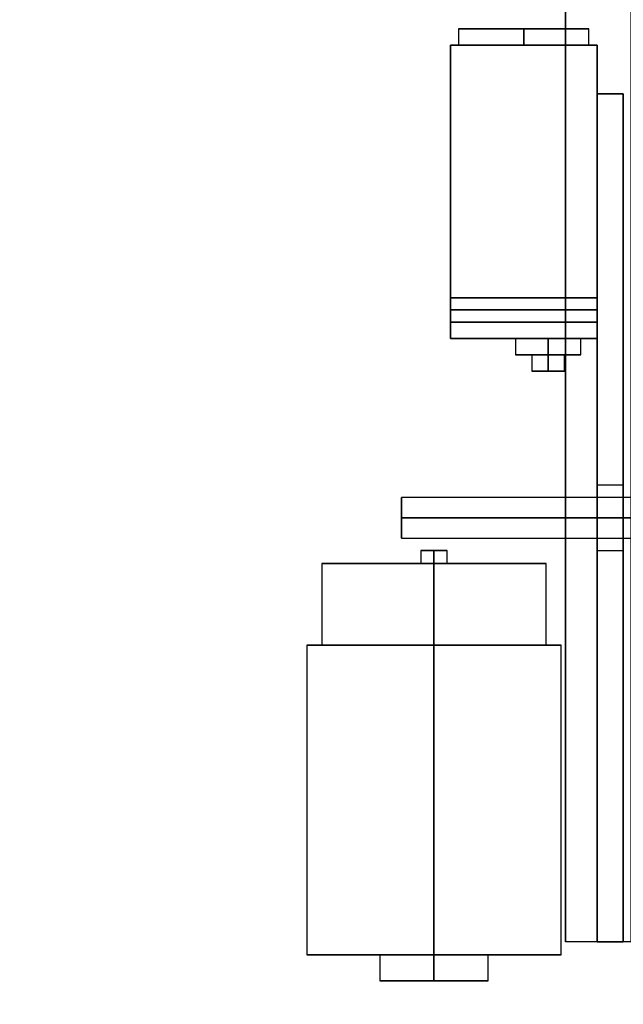
# Model space of a CAD drawing. Extents: x 1074 to 1667, y 277 to 1016.
# Drawn here: x 1456 to 1461, y 760 to 767 of the extents above; entities that cross this region are included whole.
import ezdxf

# ---------------------------------------------------------------- set-up
doc = ezdxf.new("R2010")
doc.units = 0
doc.header["$LTSCALE"] = 40
doc.header["$MEASUREMENT"] = 0
doc.header["$PDMODE"] = 34
doc.layers.get('0').update_dxf_attribs({"linetype": 'CONTINUOUS'})
doc.layers.get('DEFPOINTS').update_dxf_attribs({"linetype": 'CONTINUOUS'})
for name, color, linetype in [('3D-OBJ', 7, 'CONTINUOUS'), ('Governor', 5, 'CONTINUOUS'), ('TOP-VIS', 7, 'CONTINUOUS')]:
    doc.layers.add(name, color=color, linetype=linetype)
doc.styles.add('ROMANS', font='ROMANS.SHX')
doc.dimstyles.new('MEI', dxfattribs={"dimtxt": 4.25, "dimasz": 5, "dimexe": 2, "dimexo": 2.5, "dimgap": 3.75, "dimtad": 0, "dimdec": 4, "dimzin": 3, "dimdsep": 46, "dimlunit": 4, "dimtxsty": 'ROMANS', "dimcen": 4.25, "dimadec": 0, "dimazin": 0, "dimtfac": 1, "dimtdec": 4, "dimtofl": 0, "dimtmove": 0, "dimatfit": 3, "dimfxl": 1, "dimfrac": 2, "dimtolj": 1, "dimtzin": 0, "dimarcsym": 0})

# ---------------------------------------------------------------- blocks, each defined once
blk = doc.blocks.new('*D52')
at = {"color": 0, "lineweight": -2, "transparency": 16777216}
for p, q in [((1464.2343, 871.6664), (1417.8, 871.6664)), ((1420.8, 867.9164), (1420.8, 835.1485)), ((1420.8, 729.9164), (1420.8, 755.1842)), ((1464.2343, 726.1664), (1417.8, 726.1664))]:
    blk.add_line(p, q, dxfattribs=at)
at = {"color": 0, "transparency": 16777216}
for points in [[(1420.175, 867.9164), (1421.425, 867.9164), (1420.8, 871.6664)], [(1420.175, 729.9164), (1421.425, 729.9164), (1420.8, 726.1664)]]:
    blk.add_solid(points, dxfattribs=at)
at = {"layer": 'DEFPOINTS', "color": 0, "transparency": 16777216}
for p in [(1420.8, 871.6664), (1467.9843, 871.6664), (1467.9843, 726.1664)]:
    blk.add_point(p, dxfattribs=at)
at = {"color": 0, "transparency": 16777216, "insert": (1420.8, 795.1664), "char_height": 3, "attachment_point": 5, "rotation": 90, "style": 'ROMANS'}
blk.add_mtext('\\A1;12\'-1 1/2" PLATFORM DEPTH', dxfattribs=at)
blk = doc.blocks.new('PFB Governor-flat-1')
at = {"layer": '3D-OBJ', "flags": 128}
blk.add_lwpolyline([(-0.0004, 1.8759), (-0.0004, -22.4366), (-0.5013, -22.4366), (-0.5013, 1.8759)], close=True, dxfattribs=at)
blk.add_lwpolyline([(-0.0004, 1.8759), (-0.0004, -22.4366), (-0.5013, -22.4366), (-0.5013, 1.8759)], close=True, dxfattribs=at)
at = {"layer": 'Governor', "color": 1, "flags": 128}
for points in [[(-1.3206, -15.4374), (-1.3206, -15.5624), (-1.311, -15.5624), (-1.2826, -15.5624), (-1.2364, -15.5624), (-1.1742, -15.5624), (-1.0984, -15.5624), (-1.0119, -15.5624), (-0.9182, -15.5624), (-0.8206, -15.5624), (-0.7232, -15.5624), (-0.6296, -15.5624), (-0.5431, -15.5624), (-0.4672, -15.5624), (-0.4051, -15.5624), (-0.3589, -15.5624), (-0.3305, -15.5624), (-0.3209, -15.5624), (-0.3305, -15.5624), (-0.3589, -15.5624), (-0.4051, -15.5624), (-0.4672, -15.5624), (-0.5431, -15.5624), (-0.6296, -15.5624), (-0.7232, -15.5624), (-0.8206, -15.5624), (-0.9182, -15.5624), (-1.0119, -15.5624), (-1.0984, -15.5624), (-1.1742, -15.5624), (-1.2364, -15.5624), (-1.2826, -15.5624), (-1.311, -15.5624), (-1.3206, -15.5624)], [(-0.3209, -15.5624), (-0.3209, -15.4374), (-0.3305, -15.4374), (-0.3589, -15.4374), (-0.4051, -15.4374), (-0.4672, -15.4374), (-0.5431, -15.4374), (-0.6296, -15.4374), (-0.7232, -15.4374), (-0.8206, -15.4374), (-0.9182, -15.4374), (-1.0119, -15.4374), (-1.0984, -15.4374), (-1.1742, -15.4374), (-1.2364, -15.4374), (-1.2826, -15.4374), (-1.311, -15.4374), (-1.3206, -15.4374), (-1.311, -15.4374), (-1.2826, -15.4374), (-1.2364, -15.4374), (-1.1742, -15.4374), (-1.0984, -15.4374), (-1.0119, -15.4374), (-0.9182, -15.4374), (-0.8206, -15.4374), (-0.7232, -15.4374), (-0.6296, -15.4374), (-0.5431, -15.4374), (-0.4672, -15.4374), (-0.4051, -15.4374), (-0.3589, -15.4374), (-0.3305, -15.4374), (-0.3209, -15.4374)], [(-1.3829, -15.5624), (-0.2585, -15.5624), (-1.3829, -15.5624)], [(-1.3829, -17.8123), (-1.3829, -15.5624), (-1.3829, -17.8123)], [(-0.2585, -15.5624), (-0.2585, -17.8123), (-0.2585, -15.5624)], [(-1.3829, -17.6873), (-1.3829, -17.6803), (-1.3829, -17.6598), (-1.3829, -17.6294), (-1.3829, -17.5936), (-1.3829, -17.5578), (-1.3829, -17.5274), (-1.3829, -17.507), (-1.3829, -17.4999), (-1.3829, -17.507), (-1.3829, -17.5274), (-1.3829, -17.5578), (-1.3829, -17.5936), (-1.3829, -17.6294), (-1.3829, -17.6598), (-1.3829, -17.6803), (-1.3829, -17.6873), (-1.3829, -17.6803), (-1.3829, -17.6598), (-1.3829, -17.6294), (-1.3829, -17.5936), (-1.3829, -17.5578), (-1.3829, -17.5274), (-1.3829, -17.507), (-1.3829, -17.4999), (-1.3829, -17.507), (-1.3829, -17.5274), (-1.3829, -17.5578), (-1.3829, -17.5936), (-1.3829, -17.6294), (-1.3829, -17.6598), (-1.3829, -17.6803), (-1.3829, -17.6873)], [(-0.2585, -17.4999), (-0.2585, -17.507), (-0.2585, -17.5274), (-0.2585, -17.5578), (-0.2585, -17.5936), (-0.2585, -17.6294), (-0.2585, -17.6598), (-0.2585, -17.6803), (-0.2585, -17.6873), (-0.2585, -17.6803), (-0.2585, -17.6598), (-0.2585, -17.6294), (-0.2585, -17.5936), (-0.2585, -17.5578), (-0.2585, -17.5274), (-0.2585, -17.507), (-0.2585, -17.4999), (-0.2585, -17.507), (-0.2585, -17.5274), (-0.2585, -17.5578), (-0.2585, -17.5936), (-0.2585, -17.6294), (-0.2585, -17.6598), (-0.2585, -17.6803), (-0.2585, -17.6873), (-0.2585, -17.6803), (-0.2585, -17.6598), (-0.2585, -17.6294), (-0.2585, -17.5936), (-0.2585, -17.5578), (-0.2585, -17.5274), (-0.2585, -17.507), (-0.2585, -17.4999)], [(-0.2585, -17.8123), (-1.3829, -17.8123), (-0.2585, -17.8123)], [(-0.8832, -17.8123), (-0.8832, -17.9374), (-0.8746, -17.9374), (-0.8498, -17.9374), (-0.8101, -17.9374), (-0.7583, -17.9374), (-0.698, -17.9374), (-0.6333, -17.9374), (-0.5687, -17.9374), (-0.5084, -17.9374), (-0.4567, -17.9374), (-0.417, -17.9374), (-0.3919, -17.9374), (-0.3834, -17.9374), (-0.3919, -17.9374), (-0.417, -17.9374), (-0.4567, -17.9374), (-0.5084, -17.9374), (-0.5687, -17.9374), (-0.6333, -17.9374), (-0.698, -17.9374), (-0.7583, -17.9374), (-0.8101, -17.9374), (-0.8498, -17.9374), (-0.8746, -17.9374), (-0.8832, -17.9374)], [(-0.3834, -17.9374), (-0.3834, -17.8123), (-0.3919, -17.8123), (-0.417, -17.8123), (-0.4567, -17.8123), (-0.5084, -17.8123), (-0.5687, -17.8123), (-0.6333, -17.8123), (-0.698, -17.8123), (-0.7583, -17.8123), (-0.8101, -17.8123), (-0.8498, -17.8123), (-0.8746, -17.8123), (-0.8832, -17.8123), (-0.8746, -17.8123), (-0.8498, -17.8123), (-0.8101, -17.8123), (-0.7583, -17.8123), (-0.698, -17.8123), (-0.6333, -17.8123), (-0.5687, -17.8123), (-0.5084, -17.8123), (-0.4567, -17.8123), (-0.417, -17.8123), (-0.3919, -17.8123), (-0.3834, -17.8123)], [(-0.7583, -17.9374), (-0.7487, -17.9374), (-0.7216, -17.9374), (-0.6811, -17.9374), (-0.6333, -17.9374), (-0.5854, -17.9374), (-0.545, -17.9374), (-0.5179, -17.9374), (-0.5084, -17.9374), (-0.5179, -17.9374), (-0.545, -17.9374), (-0.5854, -17.9374), (-0.6333, -17.9374), (-0.6811, -17.9374), (-0.7216, -17.9374), (-0.7487, -17.9374), (-0.7583, -17.9374), (-0.7583, -18.0624), (-0.7487, -18.0624), (-0.7216, -18.0624), (-0.6811, -18.0624), (-0.6333, -18.0624), (-0.5854, -18.0624), (-0.545, -18.0624), (-0.5179, -18.0624), (-0.5084, -18.0624), (-0.5179, -18.0624), (-0.545, -18.0624), (-0.5854, -18.0624), (-0.6333, -18.0624), (-0.6811, -18.0624), (-0.7216, -18.0624), (-0.7487, -18.0624), (-0.7583, -18.0624)], [(-0.5084, -18.0624), (-0.5084, -17.9374)], [(-0.2583, -19.4372), (-0.0585, -19.4372), (-0.0585, -19.4183), (-0.0585, -19.3641), (-0.0585, -19.2828), (-0.0585, -19.1873), (-0.0585, -19.0917), (-0.0585, -19.0104), (-0.0585, -18.9562), (-0.0585, -18.9374), (-0.0585, -18.9562), (-0.0585, -19.0104), (-0.0585, -19.0917), (-0.0585, -19.1873), (-0.0585, -19.2828), (-0.0585, -19.3641), (-0.0585, -19.4183), (-0.0585, -19.4372)], [(-0.0585, -18.9374), (-0.2583, -18.9374), (-0.2583, -18.9562), (-0.2583, -19.0104), (-0.2583, -19.0917), (-0.2583, -19.1873), (-0.2583, -19.2828), (-0.2583, -19.3641), (-0.2583, -19.4183), (-0.2583, -19.4372), (-0.2583, -19.4183), (-0.2583, -19.3641), (-0.2583, -19.2828), (-0.2583, -19.1873), (-0.2583, -19.0917), (-0.2583, -19.0104), (-0.2583, -18.9562), (-0.2583, -18.9374)], [(-1.7576, -19.3436), (0.9912, -19.3436)], [(0.9912, -19.0312), (-1.7576, -19.0312), (-1.7576, -19.0365), (-1.7576, -19.0522), (-1.7576, -19.077), (-1.7576, -19.1093), (-1.7576, -19.147), (-1.7576, -19.1874), (-1.7576, -19.2279), (-1.7576, -19.2655), (-1.7576, -19.2979), (-1.7576, -19.3227), (-1.7576, -19.3383), (-1.7576, -19.3436), (-1.7576, -19.3383), (-1.7576, -19.3227), (-1.7576, -19.2979), (-1.7576, -19.2655), (-1.7576, -19.2279), (-1.7576, -19.1874), (-1.7576, -19.147), (-1.7576, -19.1093), (-1.7576, -19.077), (-1.7576, -19.0522), (-1.7576, -19.0365), (-1.7576, -19.0312)], [(-1.4083, -19.5374), (-1.4083, -19.4374), (-1.416, -19.4374), (-1.4375, -19.4374), (-1.4699, -19.4374), (-1.5081, -19.4374), (-1.5466, -19.4374), (-1.579, -19.4374), (-1.6005, -19.4374), (-1.6082, -19.4374), (-1.6005, -19.4374), (-1.579, -19.4374), (-1.5466, -19.4374), (-1.5081, -19.4374), (-1.4699, -19.4374), (-1.4375, -19.4374), (-1.416, -19.4374), (-1.4083, -19.4374)], [(-1.6082, -19.4374), (-1.6082, -19.5374), (-1.6005, -19.5374), (-1.579, -19.5374), (-1.5466, -19.5374), (-1.5081, -19.5374), (-1.4699, -19.5374), (-1.4375, -19.5374), (-1.416, -19.5374), (-1.4083, -19.5374), (-1.416, -19.5374), (-1.4375, -19.5374), (-1.4699, -19.5374), (-1.5081, -19.5374), (-1.5466, -19.5374), (-1.579, -19.5374), (-1.6005, -19.5374), (-1.6082, -19.5374)], [(-2.368, -19.5374), (-2.368, -20.1625), (-2.3573, -20.1625), (-2.3258, -20.1625), (-2.2743, -20.1625), (-2.2038, -20.1625), (-2.1161, -20.1625), (-2.0135, -20.1625), (-1.8985, -20.1625), (-1.774, -20.1625), (-1.6427, -20.1625), (-1.5081, -20.1625), (-1.3738, -20.1625), (-1.2425, -20.1625), (-1.118, -20.1625), (-1.003, -20.1625), (-0.9004, -20.1625), (-0.8127, -20.1625), (-0.7423, -20.1625), (-0.6907, -20.1625), (-0.6592, -20.1625), (-0.6485, -20.1625), (-0.6592, -20.1625), (-0.6907, -20.1625), (-0.7423, -20.1625), (-0.8127, -20.1625), (-0.9004, -20.1625), (-1.003, -20.1625), (-1.118, -20.1625), (-1.2425, -20.1625), (-1.3738, -20.1625), (-1.5081, -20.1625), (-1.6427, -20.1625), (-1.774, -20.1625), (-1.8985, -20.1625), (-2.0135, -20.1625), (-2.1161, -20.1625), (-2.2038, -20.1625), (-2.2743, -20.1625), (-2.3258, -20.1625), (-2.3573, -20.1625), (-2.368, -20.1625)], [(-0.6485, -20.1625), (-0.6485, -19.5374), (-0.6592, -19.5374), (-0.6907, -19.5374), (-0.7423, -19.5374), (-0.8127, -19.5374), (-0.9004, -19.5374), (-1.003, -19.5374), (-1.118, -19.5374), (-1.2425, -19.5374), (-1.3738, -19.5374), (-1.5081, -19.5374), (-1.6427, -19.5374), (-1.774, -19.5374), (-1.8985, -19.5374), (-2.0135, -19.5374), (-2.1161, -19.5374), (-2.2038, -19.5374), (-2.2743, -19.5374), (-2.3258, -19.5374), (-2.3573, -19.5374), (-2.368, -19.5374), (-2.3573, -19.5374), (-2.3258, -19.5374), (-2.2743, -19.5374), (-2.2038, -19.5374), (-2.1161, -19.5374), (-2.0135, -19.5374), (-1.8985, -19.5374), (-1.774, -19.5374), (-1.6427, -19.5374), (-1.5081, -19.5374), (-1.3738, -19.5374), (-1.2425, -19.5374), (-1.118, -19.5374), (-1.003, -19.5374), (-0.9004, -19.5374), (-0.8127, -19.5374), (-0.7423, -19.5374), (-0.6907, -19.5374), (-0.6592, -19.5374), (-0.6485, -19.5374)], [(-0.5338, -22.5373), (-0.5338, -20.1625), (-0.5457, -20.1625), (-0.5813, -20.1625), (-0.6399, -20.1625), (-0.7199, -20.1625), (-0.8192, -20.1625), (-0.9354, -20.1625), (-1.0657, -20.1625), (-1.2071, -20.1625), (-1.3559, -20.1625), (-1.5081, -20.1625), (-1.6607, -20.1625), (-1.8095, -20.1625), (-1.9508, -20.1625), (-2.0812, -20.1625), (-2.1973, -20.1625), (-2.2966, -20.1625), (-2.3766, -20.1625), (-2.4352, -20.1625), (-2.4709, -20.1625), (-2.4828, -20.1625), (-2.4709, -20.1625), (-2.4352, -20.1625), (-2.3766, -20.1625), (-2.2966, -20.1625), (-2.1973, -20.1625), (-2.0812, -20.1625), (-1.9508, -20.1625), (-1.8095, -20.1625), (-1.6607, -20.1625), (-1.5081, -20.1625), (-1.3559, -20.1625), (-1.2071, -20.1625), (-1.0657, -20.1625), (-0.9354, -20.1625), (-0.8192, -20.1625), (-0.7199, -20.1625), (-0.6399, -20.1625), (-0.5813, -20.1625), (-0.5457, -20.1625), (-0.5338, -20.1625)], [(-2.4828, -20.1625), (-2.4828, -22.5373), (-2.4709, -22.5373), (-2.4352, -22.5373), (-2.3766, -22.5373), (-2.2966, -22.5373), (-2.1973, -22.5373), (-2.0812, -22.5373), (-1.9508, -22.5373), (-1.8095, -22.5373), (-1.6607, -22.5373), (-1.5081, -22.5373), (-1.3559, -22.5373), (-1.2071, -22.5373), (-1.0657, -22.5373), (-0.9354, -22.5373), (-0.8192, -22.5373), (-0.7199, -22.5373), (-0.6399, -22.5373), (-0.5813, -22.5373), (-0.5457, -22.5373), (-0.5338, -22.5373), (-0.5457, -22.5373), (-0.5813, -22.5373), (-0.6399, -22.5373), (-0.7199, -22.5373), (-0.8192, -22.5373), (-0.9354, -22.5373), (-1.0657, -22.5373), (-1.2071, -22.5373), (-1.3559, -22.5373), (-1.5081, -22.5373), (-1.6607, -22.5373), (-1.8095, -22.5373), (-1.9508, -22.5373), (-2.0812, -22.5373), (-2.1973, -22.5373), (-2.2966, -22.5373), (-2.3766, -22.5373), (-2.4352, -22.5373), (-2.4709, -22.5373), (-2.4828, -22.5373)], [(-1.923, -22.5373), (-1.923, -22.7374), (-1.9128, -22.7374), (-1.882, -22.7374), (-1.8325, -22.7374), (-1.767, -22.7374), (-1.6882, -22.7374), (-1.6005, -22.7374), (-1.5081, -22.7374), (-1.416, -22.7374), (-1.3283, -22.7374), (-1.2495, -22.7374), (-1.184, -22.7374), (-1.1345, -22.7374), (-1.1037, -22.7374), (-1.0935, -22.7374), (-1.1037, -22.7374), (-1.1345, -22.7374), (-1.184, -22.7374), (-1.2495, -22.7374), (-1.3283, -22.7374), (-1.416, -22.7374), (-1.5081, -22.7374), (-1.6005, -22.7374), (-1.6882, -22.7374), (-1.767, -22.7374), (-1.8325, -22.7374), (-1.882, -22.7374), (-1.9128, -22.7374), (-1.923, -22.7374)], [(-1.0935, -22.7374), (-1.0935, -22.5373), (-1.1037, -22.5373), (-1.1345, -22.5373), (-1.184, -22.5373), (-1.2495, -22.5373), (-1.3283, -22.5373), (-1.416, -22.5373), (-1.5081, -22.5373), (-1.6005, -22.5373), (-1.6882, -22.5373), (-1.767, -22.5373), (-1.8325, -22.5373), (-1.882, -22.5373), (-1.9128, -22.5373), (-1.923, -22.5373), (-1.9128, -22.5373), (-1.882, -22.5373), (-1.8325, -22.5373), (-1.767, -22.5373), (-1.6882, -22.5373), (-1.6005, -22.5373), (-1.5081, -22.5373), (-1.416, -22.5373), (-1.3283, -22.5373), (-1.2495, -22.5373), (-1.184, -22.5373), (-1.1345, -22.5373), (-1.1037, -22.5373), (-1.0935, -22.5373)]]:
    blk.add_lwpolyline(points, dxfattribs=at)
for points in [[(-0.8206, -15.4374), (-0.8206, -15.5624)], [(-0.2583, -15.9373), (-0.2583, -15.9373), (-0.2583, -22.4373), (-0.2583, -15.9373), (-0.0585, -15.9373), (-0.2583, -15.9373)], [(-0.2583, -22.4373), (-0.0585, -22.4373), (-0.0585, -15.9373), (-0.0585, -22.4373)], [(-0.2585, -17.4999), (-1.3829, -17.4999)], [(-0.2585, -17.5936), (-1.3829, -17.5936)], [(-0.2585, -17.5936), (-1.3829, -17.5936)], [(-0.2585, -17.6873), (-1.3829, -17.6873)], [(-0.6333, -17.9374), (-0.6333, -17.8123)], [(-0.6333, -17.9374), (-0.6333, -18.0624)], [(-1.7576, -19.1874), (0.9912, -19.1874)], [(-0.2583, -19.1873), (-0.0585, -19.1873)], [(-1.5084, -19.4374), (-1.5084, -19.5374)], [(-1.5084, -19.5374), (-1.5084, -20.1625)], [(-1.5084, -20.1625), (-1.5084, -22.5373)], [(-1.5084, -22.7374), (-1.5084, -22.5373)]]:
    blk.add_lwpolyline(points, close=True, dxfattribs=at)
at = {"layer": 'TOP-VIS'}
for p in [(-0.5, 1.875), (0, -22.4375)]:
    blk.add_line(p, (-0.5, -22.4375), dxfattribs=at)
blk = doc.blocks.new('PFB Governor')
blk.add_blockref('PFB Governor-flat-1', (-222.6554, -640.3799))

msp = doc.modelspace()

# ---------------------------------------------------------------- block references
msp.add_blockref('PFB Governor', (1683.63042, 1422.9213))

# ---------------------------------------------------------------- dimensions: what is measured, and where the dimension line sits
at = {"color": 1, "ltscale": 0.25}
dim = msp.add_linear_dim(base=(1420.80003, 871.66639), p1=(1467.98435, 726.16639), p2=(1467.98435, 871.66639), angle=270, text='<> PLATFORM DEPTH', dimstyle='MEI', override={"dimscale": 1.5, "dimtxt": 2, "dimasz": 2.5}, dxfattribs=at)
dim.commit()
dim.dimension.update_dxf_attribs({"geometry": '*D52', "text_midpoint": (1420.80003, 795.16639), "dimtype": 160})

doc.saveas('drawing.dxf')
